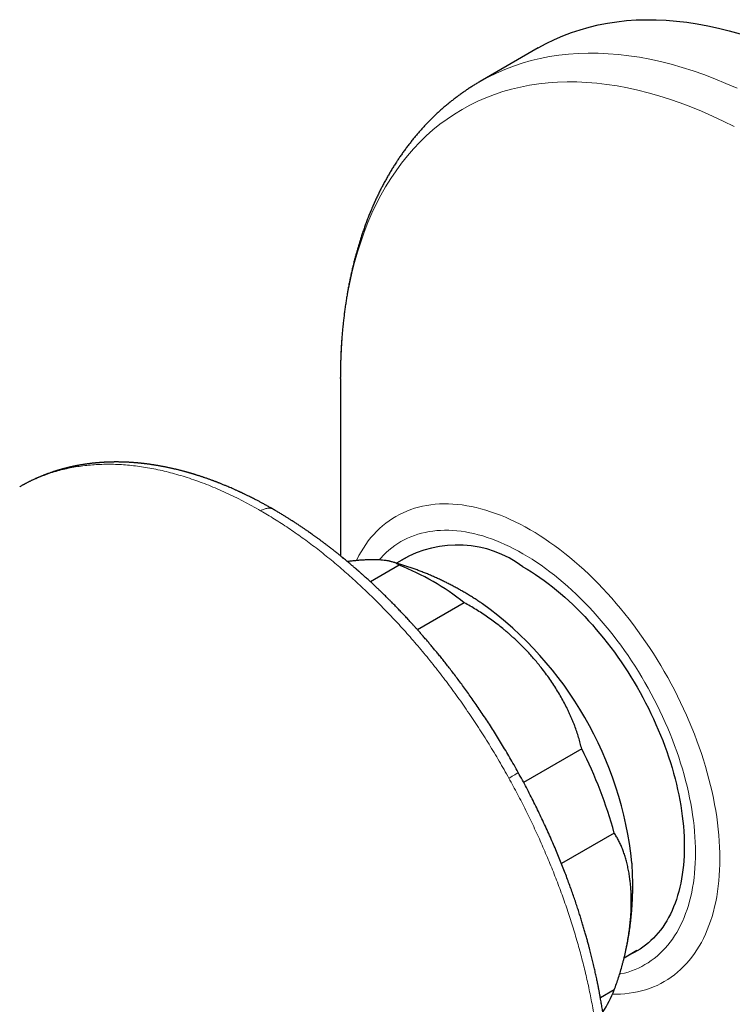
# Model space of a CAD drawing. Units: millimetres. Extents: x 8 to 693, y 12 to 553.
# Drawn here: x 606 to 647, y 233 to 290 of the extents above; entities that cross this region are included whole.
import ezdxf

# ---------------------------------------------------------------- set-up
doc = ezdxf.new("R2010")
doc.units = ezdxf.units.MM

msp = doc.modelspace()

# ---------------------------------------------------------------- linework, layer by layer
at = {"color": 7, "linetype": 'Continuous', "lineweight": 30}
for p, q in [((635.832, 288.718), (632.468, 286.776)), ((624.339, 269.527), (624.339, 269.597)), ((624.339, 269.527), (624.339, 259.248)), ((628.347, 259.249), (627.602, 258.819)), ((627.748, 258.705), (626.081, 257.742)), ((631.536, 256.518), (628.821, 254.951)), ((638.355, 248.035), (634.984, 246.089)), ((640.249, 243.154), (637.179, 241.382)), ((640.801, 235.837), (640.856, 236.063)), ((640.822, 235.92), (641.566, 236.349)), ((640.249, 234.062), (639.442, 233.596))]:
    msp.add_line(p, q, dxfattribs=at)
at = {"color": 7, "linetype": 'Continuous', "lineweight": 30, "flags": 128}
for points in [[(635.832, 288.718), (636.294, 288.971), (636.77, 289.204), (637.257, 289.416), (637.755, 289.607), (638.264, 289.777), (638.783, 289.925), (639.312, 290.051), (639.851, 290.156), (640.399, 290.239), (640.956, 290.3), (641.521, 290.339), (642.095, 290.356), (642.676, 290.352), (643.264, 290.325), (643.859, 290.277), (644.461, 290.207), (645.069, 290.115), (645.683, 290.001), (646.301, 289.866), (646.925, 289.709), (647.553, 289.531)], [(634.946, 258.612), (635.191, 258.467), (635.436, 258.314), (635.681, 258.154), (635.925, 257.987), (636.168, 257.813), (636.411, 257.633), (636.653, 257.445), (636.894, 257.251), (637.133, 257.05), (637.37, 256.843), (637.607, 256.63), (637.841, 256.411), (638.073, 256.186), (638.303, 255.955), (638.531, 255.719), (638.756, 255.477), (638.979, 255.229), (639.199, 254.977), (639.416, 254.72), (639.63, 254.458), (639.841, 254.192), (640.048, 253.921), (640.252, 253.646), (640.453, 253.367), (640.649, 253.084), (640.842, 252.797), (641.03, 252.507), (641.215, 252.214), (641.395, 251.918), (641.571, 251.619), (641.742, 251.317), (641.908, 251.013), (642.07, 250.706), (642.227, 250.398), (642.379, 250.088), (642.525, 249.776), (642.667, 249.463), (642.803, 249.149), (642.934, 248.834), (643.059, 248.518), (643.179, 248.202), (643.294, 247.885), (643.402, 247.569), (643.505, 247.252), (643.602, 246.936), (643.692, 246.621), (643.777, 246.306), (643.856, 245.992), (643.929, 245.68), (643.995, 245.369), (644.056, 245.059), (644.11, 244.752), (644.158, 244.446), (644.199, 244.143), (644.235, 243.843), (644.263, 243.545), (644.286, 243.25), (644.302, 242.958), (644.311, 242.669), (644.315, 242.384), (644.311, 242.103), (644.302, 241.825), (644.286, 241.552), (644.263, 241.283), (644.235, 241.018), (644.199, 240.758), (644.158, 240.503), (644.11, 240.253), (644.056, 240.008), (643.995, 239.768), (643.929, 239.534), (643.856, 239.305), (643.777, 239.083), (643.692, 238.866), (643.602, 238.655), (643.505, 238.451), (643.402, 238.253), (643.294, 238.062), (643.179, 237.877), (643.059, 237.699), (642.934, 237.528), (642.803, 237.364), (642.667, 237.207), (642.525, 237.058), (642.379, 236.915), (642.227, 236.781), (642.07, 236.653), (641.908, 236.534), (641.742, 236.422), (641.571, 236.318), (641.395, 236.222), (641.215, 236.133), (641.113, 236.088)]]:
    msp.add_lwpolyline(points, dxfattribs=at)
at = {"color": 8, "linetype": 'Continuous', "lineweight": 0, "flags": 128}
for points in [[(632.468, 286.776), (632.93, 287.029), (633.406, 287.262), (633.893, 287.474), (634.391, 287.665), (634.9, 287.835), (635.419, 287.983), (635.949, 288.109), (636.487, 288.214), (637.035, 288.297), (637.592, 288.358), (638.157, 288.397), (638.731, 288.414), (639.312, 288.41), (639.9, 288.383), (640.495, 288.335), (641.097, 288.265), (641.705, 288.173), (642.319, 288.059), (642.937, 287.924), (643.561, 287.767), (644.189, 287.589), (644.821, 287.389), (645.456, 287.168), (646.095, 286.926), (646.736, 286.663), (647.379, 286.38)], [(624.339, 269.597), (624.347, 270.251), (624.372, 270.966), (624.413, 271.67), (624.471, 272.363), (624.545, 273.044), (624.636, 273.714), (624.743, 274.371), (624.866, 275.015), (625.006, 275.646), (625.161, 276.263), (625.333, 276.866), (625.52, 277.455), (625.723, 278.028), (625.941, 278.586), (626.176, 279.129), (626.425, 279.655), (626.689, 280.164), (626.969, 280.657), (627.263, 281.133), (627.571, 281.591), (627.894, 282.032), (628.231, 282.454), (628.582, 282.858), (628.947, 283.243), (629.325, 283.609), (629.716, 283.956), (630.12, 284.284), (630.536, 284.592), (630.965, 284.88), (631.406, 285.148), (631.858, 285.396), (632.322, 285.623), (632.797, 285.83), (633.282, 286.016), (633.779, 286.181), (634.285, 286.326), (634.8, 286.449), (635.326, 286.551), (635.86, 286.632), (636.403, 286.691), (636.954, 286.729), (637.513, 286.746), (638.079, 286.742), (638.653, 286.716), (639.233, 286.669), (639.82, 286.601), (640.412, 286.511), (641.011, 286.4), (641.614, 286.268), (642.222, 286.115), (642.834, 285.941), (643.45, 285.747), (644.069, 285.531), (644.692, 285.296), (645.317, 285.039), (645.944, 284.763), (646.573, 284.467), (647.204, 284.15)], [(625.265, 258.966), (625.292, 259.02), (625.413, 259.253), (625.54, 259.478), (625.674, 259.696), (625.815, 259.905), (625.963, 260.106), (626.117, 260.299), (626.277, 260.483), (626.444, 260.659), (626.616, 260.827), (626.795, 260.985), (626.979, 261.135), (627.17, 261.276), (627.366, 261.407), (627.567, 261.53), (627.774, 261.643), (627.985, 261.747), (628.202, 261.841), (628.424, 261.926), (628.651, 262.002), (628.882, 262.067), (629.117, 262.124), (629.357, 262.17), (629.601, 262.207), (629.849, 262.234), (630.101, 262.252), (630.356, 262.26), (630.615, 262.258), (630.877, 262.246), (631.142, 262.224), (631.41, 262.193), (631.681, 262.152), (631.954, 262.101), (632.23, 262.041), (632.507, 261.971), (632.787, 261.892), (633.068, 261.803), (633.351, 261.705), (633.636, 261.597), (633.921, 261.48), (634.208, 261.354), (634.495, 261.218), (634.783, 261.074), (635.071, 260.921), (635.36, 260.758), (635.648, 260.587), (635.937, 260.408), (636.224, 260.22), (636.512, 260.024), (636.798, 259.819), (637.084, 259.606), (637.368, 259.386), (637.651, 259.157), (637.933, 258.921), (638.212, 258.678), (638.49, 258.427), (638.765, 258.169), (639.039, 257.905), (639.309, 257.633), (639.577, 257.355), (639.842, 257.07), (640.104, 256.78), (640.363, 256.483), (640.618, 256.18), (640.87, 255.872), (641.118, 255.559), (641.362, 255.24), (641.602, 254.917), (641.838, 254.588), (642.069, 254.255), (642.295, 253.918), (642.517, 253.577), (642.734, 253.232), (642.946, 252.884), (643.153, 252.532), (643.354, 252.177), (643.55, 251.82), (643.74, 251.459), (643.925, 251.097), (644.103, 250.732), (644.276, 250.365), (644.442, 249.997), (644.603, 249.627), (644.757, 249.257), (644.904, 248.885), (645.045, 248.513), (645.179, 248.141), (645.307, 247.768), (645.428, 247.396), (645.542, 247.024), (645.649, 246.653), (645.748, 246.283), (645.841, 245.914), (645.927, 245.546), (646.005, 245.18), (646.076, 244.816), (646.14, 244.455), (646.196, 244.095), (646.245, 243.739), (646.286, 243.385), (646.32, 243.035), (646.347, 242.688), (646.365, 242.344), (646.377, 242.005), (646.381, 241.67), (646.377, 241.339), (646.365, 241.012), (646.347, 240.691), (646.32, 240.374), (646.286, 240.063), (646.245, 239.757), (646.196, 239.457), (646.14, 239.163), (646.076, 238.875), (646.005, 238.593), (645.927, 238.317), (645.841, 238.048), (645.748, 237.786), (645.649, 237.532), (645.542, 237.284), (645.428, 237.043), (645.307, 236.811), (645.179, 236.585), (645.045, 236.368), (644.904, 236.159), (644.757, 235.958), (644.603, 235.765), (644.442, 235.58), (644.276, 235.404), (644.103, 235.237), (643.925, 235.079), (643.74, 234.929), (643.55, 234.788), (643.354, 234.657), (643.153, 234.534), (642.946, 234.421), (642.734, 234.317), (642.517, 234.223), (642.295, 234.138), (642.069, 234.062), (641.838, 233.996), (641.602, 233.94), (641.362, 233.894), (641.118, 233.857), (640.87, 233.829), (640.618, 233.812), (640.363, 233.804), (640.143, 233.805)], [(626.591, 259.005), (626.687, 259.115), (626.839, 259.275), (626.995, 259.427), (627.158, 259.571), (627.326, 259.707), (627.499, 259.835), (627.677, 259.954), (627.86, 260.066), (628.048, 260.169), (628.24, 260.263), (628.438, 260.349), (628.639, 260.426), (628.845, 260.495), (629.055, 260.555), (629.27, 260.606), (629.488, 260.648), (629.71, 260.682), (629.935, 260.707), (630.164, 260.722), (630.396, 260.729), (630.631, 260.728), (630.87, 260.717), (631.111, 260.697), (631.354, 260.669), (631.601, 260.632), (631.849, 260.586), (632.099, 260.531), (632.352, 260.467), (632.606, 260.395), (632.862, 260.314), (633.119, 260.225), (633.378, 260.127), (633.638, 260.021), (633.898, 259.906), (634.159, 259.783), (634.421, 259.651), (634.683, 259.512), (634.946, 259.364), (635.208, 259.209), (635.47, 259.046), (635.732, 258.875), (635.993, 258.696), (636.254, 258.51), (636.513, 258.317), (636.772, 258.116), (637.029, 257.909), (637.285, 257.694), (637.539, 257.473), (637.792, 257.245), (638.042, 257.01), (638.291, 256.77), (638.537, 256.523), (638.78, 256.27), (639.021, 256.011), (639.26, 255.747), (639.495, 255.477), (639.727, 255.202), (639.956, 254.922), (640.181, 254.637), (640.403, 254.347), (640.621, 254.053), (640.836, 253.754), (641.046, 253.452), (641.252, 253.145), (641.454, 252.835), (641.651, 252.521), (641.843, 252.205), (642.031, 251.885), (642.214, 251.562), (642.392, 251.237), (642.565, 250.909), (642.733, 250.579), (642.896, 250.248), (643.053, 249.914), (643.204, 249.58), (643.35, 249.244), (643.49, 248.907), (643.624, 248.569), (643.752, 248.23), (643.874, 247.892), (643.99, 247.553), (644.1, 247.215), (644.204, 246.877), (644.301, 246.539), (644.392, 246.202), (644.476, 245.867), (644.554, 245.533), (644.625, 245.2), (644.689, 244.869), (644.747, 244.54), (644.799, 244.214), (644.843, 243.889), (644.881, 243.568), (644.911, 243.249), (644.935, 242.934), (644.953, 242.621), (644.963, 242.313), (644.966, 242.008), (644.963, 241.707), (644.953, 241.41), (644.935, 241.118), (644.911, 240.83), (644.881, 240.547), (644.843, 240.269), (644.799, 239.996), (644.747, 239.728), (644.689, 239.466), (644.625, 239.21), (644.554, 238.96), (644.476, 238.715), (644.392, 238.477), (644.301, 238.245), (644.204, 238.02), (644.1, 237.801), (643.99, 237.59), (643.874, 237.385), (643.752, 237.187), (643.624, 236.997), (643.49, 236.814), (643.35, 236.639), (643.204, 236.471), (643.053, 236.311), (642.896, 236.159), (642.733, 236.015), (642.565, 235.879), (642.392, 235.751), (642.214, 235.631), (642.031, 235.52), (641.843, 235.417), (641.651, 235.323), (641.454, 235.237), (641.252, 235.159), (641.046, 235.091), (640.836, 235.031), (640.621, 234.98), (640.558, 234.966)]]:
    msp.add_lwpolyline(points, dxfattribs=at)
at = {"color": 7, "linetype": 'Continuous', "lineweight": 30}
for centre, radius, start, end in [((631.137, 253.48), 6.391, 53.4164, 120.4898), ((622.208, 244.733), 15.03, 51.6372, 68.3681), ((620.144, 239.248), 21.241, 5.8738, 54.1238), ((615.432, 236.334), 25.737, 15.3681, 27.0433), ((633.331, 236.762), 7.427, 327.3327, 338.6777)]:
    msp.add_arc(centre, radius, start, end, dxfattribs=at)
for points, knots in [([(632.468, 286.775), (632.428, 286.752), (632.322, 286.691), (632.152, 286.588), (631.959, 286.468), (631.768, 286.344), (631.579, 286.217), (631.392, 286.086), (631.206, 285.953), (631.023, 285.816), (630.842, 285.676), (630.663, 285.533), (630.486, 285.386), (630.312, 285.237), (630.139, 285.084), (629.969, 284.928), (629.8, 284.77), (629.634, 284.608), (629.47, 284.442), (629.308, 284.274), (629.149, 284.103), (628.991, 283.928), (628.836, 283.751), (628.683, 283.57), (628.533, 283.387), (628.385, 283.2), (628.239, 283.01), (628.096, 282.818), (627.955, 282.622), (627.816, 282.424), (627.696, 282.246), (627.623, 282.135), (627.595, 282.091)], [0, 0, 0, 0, 0.020721, 0.054505, 0.08829, 0.122079, 0.155876, 0.189685, 0.223509, 0.257352, 0.291217, 0.325107, 0.359027, 0.392978, 0.426964, 0.460989, 0.495055, 0.529165, 0.563321, 0.597527, 0.631784, 0.666095, 0.700462, 0.734887, 0.769372, 0.803918, 0.838527, 0.8732, 0.907937, 0.942741, 0.977612, 1, 1, 1, 1]), ([(627.595, 282.091), (627.569, 282.052), (627.5, 281.944), (627.388, 281.766), (627.259, 281.555), (627.134, 281.341), (627.011, 281.124), (626.89, 280.905), (626.772, 280.683), (626.657, 280.458), (626.544, 280.23), (626.434, 279.999), (626.326, 279.766), (626.222, 279.53), (626.12, 279.291), (626.02, 279.05), (625.924, 278.807), (625.83, 278.56), (625.739, 278.311), (625.651, 278.06), (625.565, 277.806), (625.482, 277.55), (625.403, 277.291), (625.326, 277.031), (625.251, 276.767), (625.18, 276.502), (625.112, 276.234), (625.046, 275.964), (624.983, 275.692), (624.924, 275.418), (624.867, 275.142), (624.813, 274.863), (624.762, 274.583), (624.713, 274.301), (624.668, 274.017), (624.626, 273.73), (624.586, 273.442), (624.55, 273.153), (624.516, 272.861), (624.485, 272.568), (624.458, 272.273), (624.433, 271.976), (624.411, 271.678), (624.392, 271.378), (624.376, 271.077), (624.362, 270.774), (624.352, 270.47), (624.345, 270.164), (624.34, 269.874), (624.34, 269.685), (624.339, 269.6)], [0, 0, 0, 0, 0.011658, 0.032128, 0.052625, 0.073161, 0.093736, 0.114351, 0.135004, 0.155696, 0.176425, 0.197191, 0.217994, 0.238833, 0.259706, 0.280613, 0.301553, 0.322525, 0.343528, 0.36456, 0.385621, 0.406709, 0.427824, 0.448963, 0.470126, 0.491311, 0.512518, 0.533744, 0.554989, 0.576252, 0.597531, 0.618825, 0.640134, 0.661455, 0.682788, 0.704132, 0.725486, 0.746848, 0.768218, 0.789596, 0.810979, 0.832367, 0.85376, 0.875157, 0.896557, 0.917959, 0.939363, 0.960768, 0.982173, 1, 1, 1, 1]), ([(620.457, 261.933), (620.39, 261.972), (620.259, 262.047), (620.068, 262.154), (619.889, 262.253), (619.721, 262.343), (619.567, 262.425), (619.425, 262.499), (619.295, 262.565), (619.177, 262.625), (619.069, 262.679), (618.973, 262.726), (618.888, 262.768), (618.815, 262.803), (618.753, 262.833), (618.703, 262.857), (618.665, 262.875), (618.639, 262.887), (618.62, 262.896), (618.601, 262.905), (618.576, 262.917), (618.544, 262.932), (618.506, 262.949), (618.457, 262.972), (618.398, 262.999), (618.329, 263.03), (618.257, 263.063), (618.122, 263.123), (617.928, 263.208), (617.728, 263.293), (617.585, 263.352), (617.498, 263.387), (617.416, 263.42), (617.342, 263.449), (617.275, 263.476), (617.217, 263.498), (617.164, 263.519), (617.115, 263.538), (617.067, 263.556), (617.015, 263.576), (616.956, 263.598), (616.891, 263.622), (616.822, 263.647), (616.751, 263.673), (616.675, 263.7), (616.596, 263.728), (616.515, 263.756), (616.437, 263.783), (616.364, 263.807), (616.295, 263.83), (616.225, 263.854), (616.154, 263.877), (616.082, 263.9), (616.014, 263.922), (615.955, 263.94), (615.905, 263.956), (615.864, 263.968), (615.833, 263.978), (615.812, 263.984), (615.793, 263.99), (615.769, 263.997), (615.736, 264.007), (615.694, 264.019), (615.645, 264.034), (615.593, 264.049), (615.543, 264.063), (615.495, 264.077), (615.45, 264.09), (615.402, 264.103), (615.353, 264.117), (615.304, 264.13), (615.257, 264.143), (615.208, 264.156), (615.153, 264.17), (615.093, 264.186), (615.03, 264.202), (614.969, 264.218), (614.9, 264.235), (614.826, 264.253), (614.746, 264.272), (614.669, 264.29), (614.589, 264.308), (614.504, 264.327), (614.415, 264.347), (614.324, 264.366), (614.238, 264.384), (614.159, 264.4), (614.085, 264.414), (614.008, 264.429), (613.923, 264.445), (613.829, 264.462), (613.742, 264.477), (613.667, 264.489), (613.607, 264.499), (613.553, 264.508), (613.502, 264.516), (613.45, 264.524), (613.389, 264.533), (613.321, 264.543), (613.248, 264.553), (613.175, 264.563), (613.108, 264.572), (613.05, 264.579), (613.003, 264.585), (612.957, 264.59), (612.911, 264.596), (612.862, 264.601), (612.815, 264.607), (612.768, 264.612), (612.715, 264.617), (612.659, 264.623), (612.599, 264.628), (612.541, 264.634), (612.484, 264.639), (612.409, 264.645), (612.315, 264.652), (612.206, 264.66), (612.1, 264.666), (611.998, 264.672), (611.898, 264.676), (611.812, 264.68), (611.739, 264.682), (611.678, 264.684), (611.616, 264.685), (611.552, 264.687), (611.485, 264.688), (611.419, 264.688), (611.355, 264.689), (611.303, 264.689), (611.26, 264.688), (611.22, 264.688), (611.177, 264.688), (611.132, 264.687), (611.09, 264.686), (611.051, 264.686), (611.015, 264.685), (610.984, 264.684), (610.956, 264.683), (610.931, 264.683), (610.908, 264.682), (610.888, 264.681), (610.869, 264.681), (610.849, 264.68), (610.826, 264.679), (610.796, 264.678), (610.76, 264.676), (610.723, 264.675), (610.686, 264.673), (610.652, 264.671), (610.621, 264.669), (610.59, 264.668), (610.559, 264.666), (610.531, 264.664), (610.504, 264.662), (610.474, 264.66), (610.438, 264.658), (610.395, 264.655), (610.347, 264.651), (610.296, 264.647), (610.243, 264.643), (610.192, 264.638), (610.146, 264.634), (610.107, 264.63), (610.075, 264.627), (610.046, 264.624), (610.018, 264.621), (609.976, 264.617), (609.921, 264.611), (609.854, 264.603), (609.788, 264.595), (609.724, 264.587), (609.662, 264.579), (609.599, 264.57), (609.534, 264.561), (609.465, 264.55), (609.404, 264.541), (609.348, 264.532), (609.297, 264.523), (609.246, 264.515), (609.197, 264.506), (609.153, 264.498), (609.114, 264.491), (609.078, 264.485), (609.047, 264.479), (609.02, 264.473), (608.994, 264.468), (608.966, 264.463), (608.931, 264.456), (608.89, 264.448), (608.845, 264.438), (608.802, 264.429), (608.761, 264.42), (608.725, 264.412), (608.695, 264.406), (608.665, 264.399), (608.63, 264.391), (608.588, 264.381), (608.54, 264.37), (608.491, 264.358), (608.434, 264.344), (608.371, 264.328), (608.303, 264.311), (608.238, 264.293), (608.175, 264.276), (608.112, 264.258), (608.052, 264.241), (607.999, 264.226), (607.955, 264.213), (607.915, 264.201), (607.876, 264.189), (607.833, 264.176), (607.787, 264.161), (607.737, 264.145), (607.676, 264.126), (607.604, 264.102), (607.521, 264.073), (607.434, 264.043), (607.356, 264.015), (607.288, 263.99), (607.235, 263.97), (607.182, 263.95), (607.127, 263.929), (607.07, 263.906), (607.013, 263.883), (606.961, 263.862), (606.916, 263.843), (606.872, 263.825), (606.827, 263.806), (606.779, 263.785), (606.73, 263.764), (606.682, 263.743), (606.631, 263.72), (606.569, 263.692), (606.5, 263.66), (606.429, 263.626), (606.365, 263.595), (606.301, 263.564), (606.241, 263.534), (606.184, 263.505), (606.129, 263.477), (606.083, 263.453), (606.046, 263.433), (606.018, 263.418), (605.984, 263.4), (605.944, 263.379), (605.896, 263.353), (605.842, 263.323), (605.783, 263.29), (605.742, 263.266), (605.722, 263.254)], [0, 0, 0, 0, 0.01286, 0.02497, 0.036329, 0.046937, 0.056794, 0.065742, 0.073965, 0.081461, 0.088232, 0.094391, 0.099794, 0.10444, 0.108336, 0.111497, 0.113923, 0.115614, 0.11643, 0.117593, 0.119179, 0.121188, 0.123619, 0.126474, 0.130382, 0.134871, 0.139551, 0.1442, 0.160546, 0.17649, 0.182188, 0.187808, 0.19303, 0.197754, 0.201982, 0.205713, 0.208946, 0.212084, 0.215045, 0.218163, 0.221924, 0.226333, 0.230502, 0.235115, 0.23998, 0.244997, 0.250168, 0.255492, 0.259783, 0.264169, 0.268649, 0.273225, 0.277895, 0.282395, 0.286173, 0.289368, 0.291979, 0.294006, 0.295189, 0.296162, 0.29764, 0.299717, 0.302452, 0.305781, 0.309156, 0.312374, 0.315435, 0.318338, 0.321085, 0.32464, 0.327807, 0.330592, 0.3336, 0.337193, 0.341242, 0.345305, 0.349251, 0.353079, 0.358578, 0.363622, 0.368497, 0.373549, 0.378994, 0.384979, 0.390958, 0.396542, 0.401647, 0.40641, 0.411016, 0.416654, 0.422858, 0.429471, 0.433526, 0.437598, 0.441178, 0.444195, 0.44751, 0.451495, 0.456101, 0.460873, 0.465743, 0.470568, 0.474077, 0.477023, 0.479828, 0.483191, 0.48623, 0.489423, 0.492536, 0.49557, 0.499764, 0.503747, 0.507496, 0.511136, 0.515069, 0.522461, 0.52978, 0.536836, 0.543645, 0.550239, 0.556849, 0.560843, 0.564923, 0.56909, 0.573396, 0.577869, 0.582482, 0.586822, 0.590747, 0.592987, 0.595663, 0.598763, 0.601846, 0.60471, 0.607356, 0.609784, 0.611993, 0.613813, 0.615494, 0.617035, 0.618437, 0.6197, 0.620885, 0.622455, 0.624505, 0.627033, 0.629717, 0.632219, 0.634537, 0.636674, 0.638626, 0.640969, 0.642905, 0.644541, 0.646479, 0.64902, 0.652027, 0.655407, 0.658932, 0.66259, 0.666382, 0.669437, 0.672163, 0.674404, 0.676193, 0.678096, 0.680313, 0.684926, 0.689621, 0.694258, 0.698777, 0.703112, 0.707307, 0.71204, 0.716845, 0.721773, 0.725032, 0.728753, 0.7325, 0.735921, 0.739073, 0.741886, 0.74439, 0.746605, 0.748532, 0.750196, 0.75216, 0.75468, 0.757675, 0.760889, 0.764297, 0.767109, 0.769723, 0.771925, 0.773715, 0.776259, 0.779386, 0.782971, 0.786563, 0.790121, 0.795328, 0.800313, 0.805068, 0.809643, 0.814174, 0.819043, 0.822758, 0.826024, 0.828817, 0.831549, 0.83475, 0.838333, 0.842027, 0.845813, 0.851939, 0.858232, 0.864713, 0.87158, 0.875991, 0.880077, 0.883876, 0.888004, 0.892681, 0.897193, 0.901178, 0.904635, 0.907716, 0.911402, 0.915136, 0.918915, 0.922728, 0.926584, 0.930849, 0.937445, 0.94288, 0.947605, 0.952891, 0.958051, 0.962181, 0.966506, 0.971426, 0.973424, 0.975603, 0.978322, 0.981615, 0.985482, 0.989922, 0.994937, 1, 1, 1, 1]), ([(634.667, 246.672), (634.586, 246.817), (634.427, 247.104), (634.184, 247.526), (633.943, 247.936), (633.703, 248.335), (633.464, 248.723), (633.228, 249.099), (632.995, 249.463), (632.76, 249.822), (632.525, 250.174), (632.29, 250.52), (632.058, 250.853), (631.831, 251.175), (631.608, 251.485), (631.39, 251.783), (631.177, 252.07), (630.968, 252.345), (630.765, 252.609), (630.568, 252.863), (630.376, 253.105), (630.194, 253.333), (630.02, 253.546), (629.856, 253.745), (629.698, 253.936), (629.545, 254.118), (629.391, 254.299), (629.236, 254.479), (629.081, 254.657), (628.935, 254.823), (628.796, 254.978), (628.667, 255.123), (628.545, 255.257), (628.402, 255.414), (628.234, 255.596), (628.041, 255.802), (627.854, 255.999), (627.672, 256.189), (627.496, 256.369), (627.358, 256.509), (627.257, 256.611), (627.189, 256.679), (627.115, 256.752), (627.035, 256.831), (626.949, 256.917), (626.848, 257.016), (626.731, 257.129), (626.598, 257.257), (626.454, 257.393), (626.301, 257.538), (626.163, 257.667), (626.042, 257.777), (625.946, 257.866), (625.852, 257.951), (625.766, 258.029), (625.687, 258.1), (625.616, 258.163), (625.554, 258.218), (625.5, 258.266), (625.454, 258.306), (625.416, 258.34), (625.388, 258.365), (625.367, 258.383), (625.353, 258.395), (625.34, 258.407), (625.323, 258.421), (625.299, 258.442), (625.268, 258.469), (625.232, 258.501), (625.191, 258.535), (625.148, 258.573), (625.102, 258.613), (625.043, 258.663), (624.971, 258.724), (624.884, 258.798), (624.79, 258.877), (624.689, 258.961), (624.583, 259.049), (624.455, 259.154), (624.309, 259.272), (624.15, 259.4), (623.994, 259.524), (623.843, 259.642), (623.696, 259.755), (623.557, 259.862), (623.421, 259.965), (623.282, 260.069), (623.139, 260.175), (623.021, 260.261), (622.931, 260.326), (622.872, 260.369), (622.815, 260.41), (622.764, 260.446), (622.722, 260.476), (622.687, 260.501), (622.661, 260.519), (622.638, 260.536), (622.613, 260.553), (622.58, 260.577), (622.535, 260.608), (622.479, 260.647), (622.415, 260.691), (622.35, 260.737), (622.282, 260.783), (622.213, 260.83), (622.109, 260.9), (621.969, 260.994), (621.798, 261.108), (621.63, 261.217), (621.468, 261.32), (621.308, 261.422), (621.149, 261.52), (621.012, 261.605), (620.896, 261.674), (620.804, 261.73), (620.716, 261.782), (620.631, 261.832), (620.545, 261.883), (620.487, 261.916), (620.457, 261.933)], [0, 0, 0, 0, 0.022229, 0.043984, 0.065263, 0.086068, 0.106398, 0.126253, 0.145633, 0.164538, 0.183835, 0.20261, 0.220864, 0.238596, 0.255807, 0.272496, 0.288664, 0.30431, 0.319435, 0.334037, 0.348118, 0.361676, 0.373982, 0.385824, 0.397201, 0.408114, 0.418563, 0.430073, 0.440962, 0.451229, 0.460874, 0.469897, 0.478298, 0.486085, 0.499722, 0.512926, 0.525697, 0.538034, 0.549938, 0.561409, 0.565796, 0.570274, 0.575179, 0.580521, 0.586301, 0.592518, 0.600691, 0.609514, 0.618989, 0.629114, 0.639892, 0.646226, 0.652735, 0.658907, 0.664553, 0.669673, 0.674268, 0.678337, 0.681815, 0.684788, 0.687256, 0.689218, 0.690406, 0.691282, 0.691931, 0.692959, 0.694525, 0.696606, 0.698989, 0.701576, 0.704369, 0.707367, 0.71057, 0.715705, 0.721293, 0.727333, 0.733826, 0.74077, 0.7478, 0.758453, 0.768626, 0.778319, 0.788171, 0.797471, 0.806219, 0.814656, 0.823393, 0.832442, 0.841821, 0.845595, 0.849421, 0.853102, 0.856276, 0.858983, 0.861154, 0.862788, 0.863953, 0.865453, 0.867523, 0.870163, 0.873937, 0.877979, 0.882112, 0.886337, 0.890652, 0.895059, 0.905809, 0.916982, 0.927121, 0.937188, 0.947181, 0.957101, 0.966818, 0.972842, 0.978581, 0.984034, 0.989202, 0.99443, 1, 1, 1, 1]), ([(627.748, 258.705), (627.722, 258.724), (627.669, 258.761), (627.573, 258.81), (627.465, 258.855), (627.364, 258.888), (627.275, 258.911), (627.203, 258.928), (627.128, 258.944), (627.049, 258.957), (626.967, 258.97), (626.852, 258.984), (626.7, 258.999), (626.504, 259.01), (626.295, 259.015), (626.073, 259.014), (625.837, 259.006), (625.588, 258.992), (625.347, 258.973), (625.116, 258.95), (624.925, 258.929), (624.802, 258.913), (624.754, 258.907)], [0, 0, 0, 0, 0.057996, 0.116049, 0.174231, 0.232618, 0.263309, 0.294087, 0.324961, 0.355943, 0.387041, 0.418267, 0.481352, 0.544581, 0.608037, 0.672164, 0.736745, 0.801399, 0.866207, 0.916973, 0.967665, 1, 1, 1, 1]), ([(632.595, 256.457), (632.525, 256.504), (632.385, 256.599), (632.17, 256.738), (631.952, 256.875), (631.732, 257.009), (631.511, 257.14), (631.288, 257.267), (631.063, 257.391), (630.837, 257.512), (630.609, 257.629), (630.38, 257.743), (630.15, 257.854), (629.919, 257.961), (629.686, 258.064), (629.452, 258.165), (629.216, 258.261), (628.98, 258.354), (628.743, 258.444), (628.504, 258.53), (628.265, 258.612), (628.024, 258.691), (627.783, 258.766), (627.559, 258.832), (627.416, 258.872), (627.353, 258.89)], [0, 0, 0, 0, 0.04324, 0.087686, 0.132078, 0.176428, 0.220733, 0.264991, 0.3092, 0.35336, 0.39747, 0.44153, 0.485539, 0.529497, 0.573406, 0.617264, 0.661073, 0.704832, 0.748544, 0.792207, 0.835823, 0.879392, 0.922914, 0.96639, 1, 1, 1, 1]), ([(638.355, 248.035), (638.328, 248.147), (638.275, 248.371), (638.179, 248.707), (638.072, 249.043), (637.97, 249.325), (637.881, 249.554), (637.81, 249.73), (637.734, 249.906), (637.656, 250.082), (637.573, 250.258), (637.459, 250.493), (637.307, 250.787), (637.111, 251.138), (636.902, 251.486), (636.679, 251.832), (636.443, 252.175), (636.195, 252.515), (635.953, 252.824), (635.723, 253.105), (635.505, 253.357), (635.28, 253.605), (635.051, 253.848), (634.843, 254.058), (634.66, 254.236), (634.503, 254.385), (634.343, 254.532), (634.182, 254.676), (634.018, 254.817), (633.804, 254.997), (633.537, 255.212), (633.216, 255.456), (632.89, 255.689), (632.559, 255.913), (632.223, 256.126), (631.883, 256.329), (631.651, 256.455), (631.536, 256.518)], [0, 0, 0, 0, 0.033484, 0.066998, 0.100585, 0.134289, 0.152005, 0.16977, 0.18759, 0.205472, 0.223421, 0.241443, 0.277853, 0.31435, 0.35098, 0.387999, 0.425278, 0.462598, 0.500008, 0.529312, 0.558573, 0.587815, 0.617061, 0.646069, 0.664883, 0.683662, 0.702415, 0.721146, 0.739863, 0.758571, 0.793598, 0.828373, 0.862938, 0.897339, 0.931619, 0.965824, 1, 1, 1, 1]), ([(638.232, 219.787), (638.237, 219.798), (638.251, 219.828), (638.273, 219.873), (638.295, 219.919), (638.311, 219.955), (638.323, 219.981), (638.332, 220), (638.34, 220.016), (638.347, 220.032), (638.357, 220.055), (638.371, 220.084), (638.388, 220.122), (638.406, 220.163), (638.427, 220.21), (638.451, 220.263), (638.477, 220.322), (638.504, 220.386), (638.532, 220.452), (638.559, 220.516), (638.584, 220.577), (638.611, 220.642), (638.639, 220.711), (638.668, 220.784), (638.696, 220.857), (638.725, 220.932), (638.755, 221.011), (638.786, 221.092), (638.815, 221.173), (638.844, 221.253), (638.869, 221.325), (638.891, 221.386), (638.908, 221.436), (638.922, 221.477), (638.935, 221.516), (638.949, 221.557), (638.964, 221.602), (638.981, 221.653), (639, 221.712), (639.02, 221.774), (639.04, 221.836), (639.058, 221.892), (639.073, 221.941), (639.085, 221.981), (639.096, 222.015), (639.106, 222.047), (639.116, 222.082), (639.127, 222.12), (639.139, 222.161), (639.159, 222.228), (639.186, 222.322), (639.218, 222.438), (639.249, 222.55), (639.278, 222.661), (639.308, 222.776), (639.333, 222.872), (639.35, 222.944), (639.361, 222.988), (639.37, 223.025), (639.377, 223.055), (639.383, 223.079), (639.387, 223.098), (639.393, 223.121), (639.4, 223.153), (639.411, 223.198), (639.423, 223.252), (639.438, 223.316), (639.454, 223.39), (639.471, 223.471), (639.489, 223.555), (639.528, 223.742), (639.564, 223.929), (639.598, 224.114), (639.612, 224.192), (639.625, 224.267), (639.636, 224.333), (639.645, 224.388), (639.653, 224.433), (639.659, 224.471), (639.665, 224.505), (639.67, 224.54), (639.676, 224.58), (639.684, 224.627), (639.693, 224.686), (639.703, 224.758), (639.716, 224.842), (639.728, 224.929), (639.74, 225.015), (639.751, 225.101), (639.762, 225.187), (639.779, 225.323), (639.801, 225.507), (639.82, 225.686), (639.832, 225.808), (639.838, 225.874), (639.844, 225.94), (639.85, 226), (639.854, 226.053), (639.858, 226.096), (639.861, 226.128), (639.863, 226.154), (639.865, 226.178), (639.867, 226.208), (639.87, 226.244), (639.873, 226.286), (639.878, 226.34), (639.882, 226.407), (639.888, 226.489), (639.894, 226.578), (639.9, 226.672), (639.905, 226.766), (639.913, 226.901), (639.921, 227.078), (639.929, 227.261), (639.933, 227.407), (639.937, 227.516), (639.939, 227.625), (639.941, 227.73), (639.943, 227.828), (639.944, 227.915), (639.945, 227.991), (639.945, 228.056), (639.945, 228.11), (639.945, 228.157), (639.945, 228.205), (639.945, 228.267), (639.945, 228.344), (639.944, 228.437), (639.943, 228.544), (639.941, 228.664), (639.939, 228.797), (639.935, 228.941), (639.931, 229.092), (639.922, 229.328), (639.907, 229.651), (639.889, 229.96), (639.874, 230.172), (639.866, 230.283), (639.858, 230.39), (639.85, 230.486), (639.843, 230.569), (639.838, 230.631), (639.834, 230.677), (639.831, 230.707), (639.829, 230.732), (639.828, 230.75), (639.826, 230.765), (639.825, 230.783), (639.822, 230.81), (639.819, 230.849), (639.814, 230.895), (639.807, 230.973), (639.796, 231.082), (639.781, 231.226), (639.764, 231.388), (639.744, 231.565), (639.721, 231.756), (639.696, 231.955), (639.669, 232.159), (639.643, 232.343), (639.62, 232.504), (639.6, 232.642), (639.578, 232.782), (639.556, 232.925), (639.532, 233.07), (639.508, 233.217), (639.483, 233.365), (639.459, 233.503), (639.437, 233.627), (639.417, 233.734), (639.399, 233.83), (639.383, 233.915), (639.369, 233.989), (639.357, 234.051), (639.348, 234.1), (639.341, 234.137), (639.335, 234.164), (639.33, 234.189), (639.325, 234.217), (639.318, 234.253), (639.308, 234.301), (639.296, 234.362), (639.281, 234.436), (639.263, 234.521), (639.24, 234.633), (639.212, 234.768), (639.179, 234.919), (639.146, 235.066), (639.114, 235.209), (639.08, 235.359), (639.044, 235.515), (639.005, 235.677), (638.968, 235.832), (638.93, 235.985), (638.891, 236.141), (638.849, 236.303), (638.801, 236.486), (638.746, 236.694), (638.683, 236.925), (638.616, 237.167), (638.544, 237.419), (638.468, 237.678), (638.388, 237.946), (638.303, 238.222), (638.212, 238.508), (638.116, 238.806), (638.013, 239.117), (637.903, 239.44), (637.786, 239.773), (637.662, 240.117), (637.532, 240.471), (637.394, 240.836), (637.248, 241.21), (637.094, 241.595), (636.933, 241.989), (636.762, 242.393), (636.583, 242.807), (636.395, 243.229), (636.197, 243.662), (635.996, 244.09), (635.791, 244.514), (635.584, 244.933), (635.368, 245.359), (635.144, 245.792), (634.91, 246.231), (634.749, 246.524), (634.667, 246.672)], [0, 0, 0, 0, 0.001666, 0.00447, 0.006759, 0.008535, 0.009796, 0.01059, 0.011352, 0.012165, 0.013028, 0.014697, 0.016529, 0.01853, 0.020788, 0.023388, 0.026286, 0.029476, 0.032685, 0.035765, 0.038707, 0.041486, 0.045099, 0.048482, 0.051907, 0.055414, 0.059159, 0.063007, 0.066788, 0.070489, 0.074065, 0.076726, 0.078987, 0.080846, 0.082449, 0.084298, 0.086434, 0.088656, 0.091303, 0.094375, 0.097087, 0.099721, 0.101932, 0.103679, 0.105064, 0.106488, 0.108048, 0.109745, 0.111567, 0.113431, 0.118689, 0.124141, 0.128747, 0.133563, 0.138589, 0.143818, 0.145999, 0.147884, 0.149473, 0.150768, 0.151767, 0.152481, 0.153223, 0.154719, 0.156628, 0.158949, 0.161681, 0.164826, 0.168342, 0.171939, 0.175557, 0.192009, 0.195288, 0.198583, 0.201754, 0.204542, 0.206703, 0.208556, 0.210099, 0.211364, 0.212753, 0.214394, 0.216285, 0.218427, 0.221638, 0.225144, 0.228646, 0.232132, 0.235603, 0.23906, 0.242501, 0.251884, 0.261143, 0.263765, 0.266377, 0.268978, 0.271451, 0.273531, 0.275209, 0.276484, 0.277315, 0.278219, 0.279373, 0.280775, 0.282425, 0.284325, 0.287102, 0.290282, 0.293847, 0.297498, 0.301128, 0.304738, 0.313167, 0.321483, 0.325683, 0.329853, 0.333994, 0.338059, 0.341755, 0.345033, 0.347893, 0.35033, 0.35235, 0.353975, 0.355702, 0.35774, 0.360857, 0.364357, 0.368218, 0.372755, 0.377706, 0.383072, 0.388732, 0.394466, 0.409106, 0.424181, 0.428201, 0.43225, 0.436222, 0.439715, 0.442691, 0.445151, 0.446466, 0.447566, 0.44845, 0.449118, 0.44957, 0.450064, 0.451047, 0.452462, 0.454214, 0.456059, 0.460774, 0.46594, 0.471558, 0.478072, 0.48489, 0.491917, 0.499152, 0.506596, 0.511354, 0.516193, 0.521114, 0.526116, 0.5312, 0.536365, 0.541611, 0.546668, 0.550794, 0.554528, 0.55787, 0.560819, 0.563377, 0.565544, 0.567318, 0.568495, 0.569401, 0.570103, 0.57105, 0.572313, 0.573859, 0.57604, 0.578611, 0.58157, 0.58492, 0.590235, 0.595484, 0.600566, 0.605482, 0.610232, 0.616049, 0.621597, 0.626875, 0.632022, 0.637361, 0.642902, 0.648648, 0.656237, 0.664155, 0.6724, 0.680973, 0.689874, 0.698935, 0.708321, 0.718051, 0.728125, 0.73876, 0.749753, 0.761105, 0.772815, 0.784884, 0.797311, 0.810097, 0.82324, 0.836741, 0.8506, 0.864816, 0.879389, 0.894318, 0.909604, 0.923927, 0.938549, 0.953468, 0.968683, 0.984194, 1, 1, 1, 1]), ([(640.249, 234.062), (640.292, 234.18), (640.379, 234.416), (640.498, 234.772), (640.609, 235.127), (640.694, 235.426), (640.759, 235.669), (640.807, 235.855), (640.852, 236.042), (640.895, 236.229), (640.935, 236.416), (640.986, 236.666), (641.044, 236.979), (641.102, 237.352), (641.151, 237.723), (641.189, 238.092), (641.216, 238.459), (641.233, 238.822), (641.238, 239.154), (641.234, 239.454), (641.224, 239.726), (641.207, 239.992), (641.183, 240.254), (641.157, 240.48), (641.13, 240.672), (641.104, 240.833), (641.075, 240.991), (641.044, 241.146), (641.01, 241.3), (640.963, 241.494), (640.898, 241.727), (640.813, 241.992), (640.719, 242.247), (640.615, 242.49), (640.502, 242.723), (640.381, 242.946), (640.293, 243.085), (640.249, 243.154)], [0, 0, 0, 0, 0.033484, 0.066998, 0.100585, 0.134289, 0.152005, 0.16977, 0.18759, 0.205472, 0.223421, 0.241443, 0.277853, 0.31435, 0.35098, 0.387999, 0.425278, 0.462598, 0.500008, 0.529312, 0.558573, 0.587815, 0.617061, 0.646069, 0.664883, 0.683662, 0.702415, 0.721146, 0.739863, 0.758571, 0.793598, 0.828373, 0.862938, 0.897339, 0.931619, 0.965824, 1, 1, 1, 1]), ([(640.899, 236.25), (640.904, 236.272), (640.928, 236.377), (640.968, 236.568), (641.018, 236.821), (641.064, 237.076), (641.106, 237.332), (641.145, 237.59), (641.18, 237.848), (641.211, 238.108), (641.238, 238.369), (641.262, 238.63), (641.281, 238.893), (641.297, 239.157), (641.309, 239.421), (641.317, 239.687), (641.321, 239.953), (641.322, 240.22), (641.318, 240.488), (641.31, 240.757), (641.298, 241.026), (641.286, 241.249), (641.276, 241.381), (641.273, 241.424)], [0, 0, 0, 0, 0.0128753, 0.0624108, 0.1120526, 0.1618034, 0.2116659, 0.2616431, 0.3117382, 0.3619546, 0.4122958, 0.4627654, 0.5133673, 0.5641052, 0.614983, 0.6660046, 0.7171738, 0.7684941, 0.8199692, 0.8716021, 0.9233959, 0.9753532, 1, 1, 1, 1])]:
    msp.add_open_spline(points, degree=3, knots=knots, dxfattribs=at)
at = {"color": 8, "linetype": 'Continuous', "lineweight": 0}
for points, knots in [([(619.707, 261.859), (619.371, 262.048), (618.698, 262.425), (617.691, 262.914), (616.689, 263.345), (615.695, 263.711), (614.712, 264.014), (613.741, 264.251), (612.787, 264.423), (611.85, 264.528), (610.933, 264.568), (610.039, 264.541), (609.171, 264.447), (608.33, 264.287), (607.518, 264.062), (606.74, 263.769), (606.137, 263.494), (605.807, 263.295), (605.713, 263.238)], [0, 0, 0, 0, 0.06493, 0.129861, 0.194791, 0.259721, 0.324652, 0.389582, 0.454512, 0.519442, 0.584373, 0.649303, 0.714233, 0.779164, 0.844094, 0.909024, 0.973955, 1, 1, 1, 1]), ([(619.707, 261.859), (619.742, 261.878), (619.812, 261.916), (619.915, 261.957), (620.016, 261.986), (620.114, 262.002), (620.208, 262.005), (620.298, 261.995), (620.382, 261.972), (620.432, 261.946), (620.457, 261.933)], [0, 0, 0, 0, 0.125063, 0.250074, 0.375054, 0.500026, 0.625009, 0.750017, 0.875053, 1, 1, 1, 1]), ([(634.128, 246.339), (634.162, 246.358), (634.23, 246.398), (634.321, 246.451), (634.404, 246.5), (634.476, 246.544), (634.538, 246.582), (634.589, 246.614), (634.627, 246.639), (634.653, 246.657), (634.667, 246.669), (634.666, 246.671), (634.666, 246.672)], [0, 0, 0, 0, 0.10282, 0.205597, 0.308348, 0.411092, 0.513845, 0.616618, 0.719412, 0.822221, 0.925029, 1, 1, 1, 1])]:
    msp.add_open_spline(points, degree=3, knots=knots, dxfattribs=at)
for points in [[(619.707, 261.859), (619.977, 261.7), (620.515, 261.382), (621.321, 260.857), (622.125, 260.299), (622.925, 259.704), (623.719, 259.076), (624.506, 258.413), (625.286, 257.719), (626.056, 256.993), (626.816, 256.238), (627.564, 255.453), (628.299, 254.642), (629.019, 253.804), (629.724, 252.942), (630.413, 252.056), (631.083, 251.149), (631.735, 250.221), (632.367, 249.275), (632.977, 248.312), (633.567, 247.334), (633.94, 246.67), (634.127, 246.338)], [(639.506, 227.58), (639.504, 227.869), (639.498, 228.447), (639.454, 229.334), (639.383, 230.233), (639.284, 231.145), (639.158, 232.068), (639.004, 233.001), (638.822, 233.942), (638.613, 234.891), (638.377, 235.846), (638.115, 236.805), (637.826, 237.767), (637.512, 238.731), (637.172, 239.695), (636.808, 240.658), (636.419, 241.619), (636.006, 242.576), (635.571, 243.528), (635.112, 244.474), (634.633, 245.412), (634.296, 246.03), (634.127, 246.338)]]:
    msp.add_open_spline(points, degree=3, dxfattribs=at)

doc.saveas('drawing.dxf')
